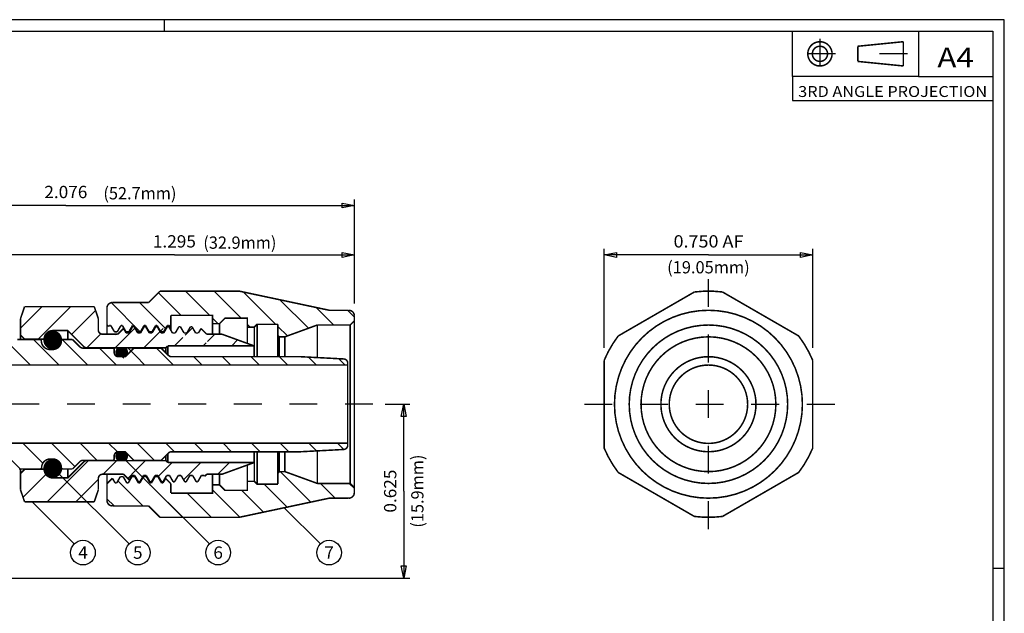
# Model space of a CAD drawing. Units: inches. Extents: x -0.65 to 5.39, y -2.24 to 2.03.
# Drawn here: x 1.85 to 5.39, y -0.1 to 2.03 of the extents above; entities that cross this region are included whole.
import ezdxf
from ezdxf.enums import TextEntityAlignment as Align

# ---------------------------------------------------------------- set-up
doc = ezdxf.new("R2010")
doc.units = ezdxf.units.IN
doc.header["$MEASUREMENT"] = 0
doc.linetypes.add('DCAD_Center', pattern=[36, 21, -6, 3, -6])
doc.layers.add('1', color=7, linetype='Continuous')
doc.layers.add('2', color=7, linetype='Continuous')
doc.styles.add('Simplex', font='simplex.shx')
pattern_1 = [(4e-10, (0, 0), (-6e-16, 8.80584097e-05), [0.0176116819])]
pattern_2 = [(135, (0, 0), (-0.0514567, -0.0514567), [14.55416])]
pattern_3 = [(135, (0, 0), (-0.0514567, -0.0514567), [14.55416])]
pattern_4 = [(405, (0, 0), (-0.0514567, 0.0514567), [14.55416])]

msp = doc.modelspace()

# ---------------------------------------------------------------- hatches: boundary and pattern name
at = {"layer": '1', "linetype": 'Continuous'}
h = msp.add_hatch(dxfattribs=at)
h.set_pattern_fill('DC_ANSI31', scale=0.058217, angle=90, style=0)
h.set_pattern_definition([(135, (0, 0), (-0.0514567, -0.0514567), [14.55416])])
h.paths.add_polyline_path([(2.3104, 1.0155), (2.3514, 1.0565), (2.6358, 1.0565), (2.9604, 0.9875), (3.0304, 0.9875), (3.0311, 0.9875), (3.0319, 0.9875), (3.0327, 0.9874), (3.0335, 0.9873), (3.0343, 0.9871), (3.035, 0.987), (3.0358, 0.9868), (3.0365, 0.9865), (3.0373, 0.9863), (3.038, 0.986), (3.0387, 0.9857), (3.0394, 0.9853), (3.0401, 0.985), (3.0408, 0.9846), (3.0415, 0.9842), (3.0421, 0.9837), (3.0427, 0.9832), (3.0433, 0.9827), (3.0439, 0.9822), (3.0445, 0.9817), (3.045, 0.9811), (3.0456, 0.9805), (3.0461, 0.9799), (3.0465, 0.9793), (3.047, 0.9786), (3.0474, 0.978), (3.0478, 0.9773), (3.0482, 0.9766), (3.0485, 0.9759), (3.0488, 0.9752), (3.0491, 0.9744), (3.0494, 0.9737), (3.0496, 0.973), (3.0498, 0.9722), (3.05, 0.9714), (3.0501, 0.9707), (3.0502, 0.9699), (3.0503, 0.9691), (3.0504, 0.968), (3.0504, 0.9495), (3.0354, 0.9345), (2.9171, 0.9345), (2.8004, 0.892), (2.7804, 0.892), (2.7754, 0.897), (2.7754, 0.937), (2.7004, 0.937), (2.6904, 0.927), (2.6654, 0.927), (2.6654, 0.9595), (2.5854, 0.9595), (2.5654, 0.9395), (2.5404, 0.9395), (2.5404, 0.9695), (2.3904, 0.9695), (2.3904, 0.9355), (2.3844, 0.9296), (2.3825, 0.9328), (2.3773, 0.9328), (2.3813, 0.9398), (2.3643, 0.9102), (2.3539, 0.9102), (2.3408, 0.9328), (2.3357, 0.9328), (2.3215, 0.908), (2.3227, 0.9102), (2.3122, 0.9102), (2.2992, 0.9328), (2.294, 0.9328), (2.2823, 0.9128), (2.281, 0.9102), (2.2706, 0.9102), (2.2575, 0.9328), (2.2523, 0.9328), (2.2343, 0.9017), (2.2393, 0.9102), (2.2289, 0.9102), (2.2158, 0.9328), (2.2107, 0.9328), (2.183, 0.8848), (2.1976, 0.9102), (2.1872, 0.9102), (2.1742, 0.9328), (2.169, 0.9328), (2.1668, 0.9291), (2.1604, 0.9355), (2.1604, 0.9955), (2.1604, 0.9971), (2.1605, 0.9979), (2.1606, 0.9987), (2.1607, 0.9994), (2.1609, 1.0002), (2.1611, 1.001), (2.1613, 1.0017), (2.1616, 1.0024), (2.1619, 1.0032), (2.1622, 1.0039), (2.1625, 1.0046), (2.1629, 1.0053), (2.1633, 1.006), (2.1637, 1.0066), (2.1642, 1.0073), (2.1647, 1.0079), (2.1651, 1.0085), (2.1657, 1.0091), (2.1662, 1.0097), (2.1668, 1.0102), (2.1674, 1.0107), (2.168, 1.0112), (2.1686, 1.0117), (2.1692, 1.0122), (2.1699, 1.0126), (2.1706, 1.013), (2.1713, 1.0133), (2.172, 1.0137), (2.1727, 1.014), (2.1734, 1.0143), (2.1742, 1.0145), (2.1749, 1.0148), (2.1757, 1.015), (2.1765, 1.0151), (2.1772, 1.0153), (2.178, 1.0154), (2.1788, 1.0155), (2.1798, 1.0155)], flags=0)
h = msp.add_hatch(dxfattribs=at)
h.set_pattern_fill('DC_ANSI31', scale=0.058217, angle=360, style=0)
h.set_pattern_definition(pattern_4)
h.paths.add_polyline_path([(2.574, 0.9015), (2.6894, 0.8595), (2.3794, 0.8595), (2.3724, 0.8525), (2.0876, 0.8525), (2.087, 0.8525), (2.0848, 0.8528), (2.0826, 0.8534), (2.0806, 0.8543), (2.0787, 0.8555), (2.077, 0.8569), (2.0194, 0.9145), (1.9654, 0.9145), (1.9631, 0.9144), (1.9608, 0.9142), (1.9586, 0.9138), (1.9564, 0.9132), (1.9543, 0.9125), (1.9522, 0.9116), (1.9502, 0.9106), (1.9483, 0.9094), (1.9464, 0.9081), (1.9447, 0.9066), (1.943, 0.905), (1.9415, 0.9034), (1.9401, 0.9016), (1.9389, 0.8997), (1.9378, 0.8977), (1.9368, 0.8956), (1.936, 0.8935), (1.9354, 0.8914), (1.9349, 0.8892), (1.9345, 0.8869), (1.9344, 0.8847), (1.9344, 0.8835), (1.8644, 0.8835), (1.8494, 0.8985), (1.8494, 0.9575), (1.864, 1.0005), (2.1147, 1.0005), (2.1294, 0.9575), (2.1294, 0.9165), (2.1295, 0.9143), (2.13, 0.9121), (2.1308, 0.91), (2.132, 0.9081), (2.1334, 0.9063), (2.135, 0.9048), (2.1369, 0.9035), (2.1389, 0.9026), (2.141, 0.9019), (2.1432, 0.9016), (2.1444, 0.9015), (2.1994, 0.9015), (2.2199, 0.9221), (2.2292, 0.906), (2.2396, 0.906), (2.2527, 0.9286), (2.2579, 0.9286), (2.2658, 0.9148), (2.2709, 0.906), (2.2813, 0.906), (2.2943, 0.9286), (2.2995, 0.9286), (2.3021, 0.9243), (2.3126, 0.906), (2.323, 0.906), (2.336, 0.9286), (2.3412, 0.9286), (2.5961, 0.8528), (2.3582, 0.906), (2.3646, 0.906), (2.3777, 0.9286), (2.3829, 0.9286), (2.4165, 0.8697), (2.3959, 0.906), (2.4063, 0.906), (2.4193, 0.9286), (2.4245, 0.9286), (2.4209, 0.9348), (2.4376, 0.906), (2.448, 0.906), (2.461, 0.9286), (2.4662, 0.9286), (2.4692, 0.9233), (2.4792, 0.906), (2.4896, 0.906), (2.4989, 0.922), (2.5194, 0.9015)], flags=0)
h = msp.add_hatch(dxfattribs=at)
h.set_pattern_fill('DC_ANSI31', scale=0.058217, angle=90, style=0)
h.set_pattern_definition(pattern_2)
h.paths.add_polyline_path([(1.7554, 0.8995), (1.8204, 0.8995), (1.8374, 0.8825), (1.8646, 0.8835), (1.9181, 0.8835), (1.9225, 0.8814), (1.9239, 0.8797), (1.9244, 0.8775), (1.9244, 0.8753), (1.9247, 0.873), (1.9251, 0.8708), (1.9257, 0.8686), (1.9264, 0.8664), (1.9273, 0.8644), (1.9283, 0.8623), (1.9295, 0.8604), (1.9308, 0.8586), (1.9323, 0.8568), (1.9338, 0.8552), (1.9355, 0.8537), (1.9373, 0.8523), (1.9392, 0.8511), (1.9412, 0.85), (1.9432, 0.849), (1.9453, 0.8482), (1.9475, 0.8475), (1.9497, 0.847), (1.952, 0.8467), (1.9542, 0.8465), (1.9554, 0.8465), (1.9654, 0.8465), (1.9676, 0.8466), (1.9699, 0.8469), (1.9721, 0.8473), (1.9743, 0.8478), (1.9764, 0.8486), (1.9785, 0.8495), (1.9805, 0.8505), (1.9825, 0.8517), (1.9843, 0.853), (1.986, 0.8544), (1.9877, 0.856), (1.9892, 0.8577), (1.9906, 0.8595), (1.9918, 0.8614), (1.9929, 0.8633), (1.9939, 0.8654), (1.9947, 0.8675), (1.9953, 0.8697), (1.9958, 0.8719), (1.9962, 0.8741), (1.9963, 0.8764), (1.9964, 0.8784), (1.9974, 0.8806), (1.9992, 0.882), (2.0014, 0.8825), (2.0364, 0.8825), (2.063, 0.8559), (2.0647, 0.8545), (2.0666, 0.8533), (2.0686, 0.8524), (2.0708, 0.8518), (2.0731, 0.8515), (2.0874, 0.8525), (2.0889, 0.8525), (2.2637, 0.8525), (2.2637, 0.7905), (1.7973, 0.7905), (1.7554, 0.7985)], flags=0)
h.paths.add_polyline_path([(2.1864, 0.8355), (2.1864, 0.8481), (2.1859, 0.8487), (2.1986, 0.7928), (2.2264, 0.8205), (2.2014, 0.8205), (2.2002, 0.8206), (2.198, 0.8209), (2.1959, 0.8216), (2.1939, 0.8225), (2.192, 0.8238), (2.1904, 0.8253), (2.189, 0.8271), (2.1878, 0.829), (2.187, 0.8311), (2.1865, 0.8333)], flags=0)
h.paths.add_polyline_path([(1.981, 0.8511), (1.9703, 0.8498), (1.9725, 0.8502), (1.9747, 0.8508), (1.9769, 0.8516), (1.9789, 0.8525), (1.981, 0.8536), (1.9829, 0.8548), (1.9847, 0.8561), (1.9864, 0.8576), (1.9881, 0.8592)], flags=0)
h = msp.add_hatch(dxfattribs=at)
h.set_pattern_fill('DC_LINES', color=253, scale=7.04467e-05, style=0)
h.set_pattern_definition(pattern_1)
h.paths.add_polyline_path([(1.9344, 0.8835), (1.9342, 0.8807), (1.9343, 0.8779), (1.9347, 0.8752), (1.9353, 0.8724), (1.9361, 0.8698), (1.9372, 0.8672), (1.9385, 0.8647), (1.94, 0.8624), (1.9418, 0.8602), (1.9437, 0.8582), (1.9458, 0.8563), (1.948, 0.8546), (1.9504, 0.8532), (1.9529, 0.852), (1.9555, 0.851), (1.9582, 0.8502), (1.961, 0.8497), (1.9638, 0.8494), (1.9665, 0.8494), (1.9693, 0.8496), (1.9721, 0.8501), (1.9748, 0.8508), (1.9774, 0.8518), (1.9799, 0.853), (1.9823, 0.8544), (1.9846, 0.856), (1.9867, 0.8579), (1.9887, 0.8599), (1.9904, 0.862), (1.992, 0.8644), (1.9933, 0.8668), (1.9944, 0.8694), (1.9953, 0.872), (1.996, 0.8748), (1.9964, 0.8775), (1.9965, 0.8803), (1.9964, 0.8831), (1.996, 0.8859), (1.9954, 0.8886), (1.9946, 0.8913), (1.9935, 0.8938), (1.9922, 0.8963), (1.9907, 0.8987), (1.9889, 0.9009), (1.987, 0.9029), (1.9849, 0.9047), (1.9827, 0.9064), (1.9803, 0.9078), (1.9778, 0.9091), (1.9752, 0.9101), (1.9725, 0.9108), (1.9697, 0.9114), (1.967, 0.9116), (1.9642, 0.9116), (1.9614, 0.9114), (1.9586, 0.9109), (1.9559, 0.9102), (1.9533, 0.9092), (1.9508, 0.908), (1.9484, 0.9066), (1.9461, 0.905), (1.944, 0.9032), (1.942, 0.9012), (1.9403, 0.899), (1.9387, 0.8967), (1.9374, 0.8942), (1.9363, 0.8917), (1.9354, 0.889), (1.9348, 0.8863)], flags=0)
h = msp.add_hatch(dxfattribs=at)
h.set_pattern_fill('DC_LINES', scale=4.09183e-05, style=0)
h.set_pattern_definition([(0, (0, 0), (0, 5.11478423e-05), [0.0102295685])])
h.paths.add_polyline_path([(2.2014, 0.8525), (2.1992, 0.8507), (2.1973, 0.8485), (2.1958, 0.8461), (2.1946, 0.8435), (2.1938, 0.8408), (2.1934, 0.8379), (2.1934, 0.8351), (2.1938, 0.8323), (2.1946, 0.8295), (2.1958, 0.8269), (2.1974, 0.8245), (2.1992, 0.8224), (2.2014, 0.8205), (2.2254, 0.8205), (2.2275, 0.8224), (2.2294, 0.8245), (2.2309, 0.827), (2.2321, 0.8295), (2.2329, 0.8323), (2.2333, 0.8351), (2.2333, 0.838), (2.2329, 0.8408), (2.2321, 0.8435), (2.2309, 0.8461), (2.2294, 0.8485), (2.2275, 0.8507), (2.2254, 0.8525)], flags=0)
h = msp.add_hatch(dxfattribs=at)
h.set_pattern_fill('DC_ANSI31', scale=0.058217, angle=90, style=0)
h.set_pattern_definition(pattern_3)
h.paths.add_polyline_path([(3.0269, 0.7905), (3.0262, 0.7996), (3.0257, 0.8018), (3.0249, 0.8039), (3.0238, 0.8058), (3.0224, 0.8076), (3.0207, 0.8091), (3.0189, 0.8104), (3.0168, 0.8113), (3.0147, 0.812), (3.0125, 0.8123), (3.0121, 0.8124), (2.8564, 0.8205), (2.3921, 0.8205), (2.3898, 0.8208), (2.3876, 0.8214), (2.3856, 0.8223), (2.3837, 0.8235), (2.382, 0.8249), (2.3544, 0.8525), (2.2637, 0.8525), (2.2637, 0.7905)], flags=0)
h = msp.add_hatch(dxfattribs=at)
h.set_pattern_fill('DC_ANSI31', scale=0.029108, angle=90, style=0)
h.set_pattern_definition([(135, (0, 0), (-0.02572837, -0.02572837), [7.27708])])
h.paths.add_polyline_path([(2.1915, 0.8242), (2.1986, 0.7928), (2.2264, 0.8205), (2.2142, 0.8205), (2.2014, 0.8205), (2.2002, 0.8206), (2.198, 0.8209), (2.1959, 0.8216), (2.1939, 0.8225)], flags=0)
h = msp.add_hatch(dxfattribs=at)
h.set_pattern_fill('DC_ANSI31', scale=0.058217, angle=90, style=0)
h.set_pattern_definition(pattern_2)
h.paths.add_polyline_path([(1.7554, 0.3995), (1.8204, 0.3995), (1.8333, 0.4125), (1.8351, 0.4139), (1.8371, 0.415), (1.8391, 0.4159), (1.8413, 0.4164), (1.8436, 0.4165), (1.9204, 0.4165), (1.9225, 0.417), (1.9243, 0.4184), (1.9252, 0.4204), (1.9254, 0.4215), (1.9254, 0.4227), (1.9255, 0.4249), (1.9259, 0.4272), (1.9264, 0.4294), (1.927, 0.4315), (1.9278, 0.4336), (1.9288, 0.4357), (1.9299, 0.4377), (1.9311, 0.4396), (1.9325, 0.4414), (1.934, 0.443), (1.9357, 0.4446), (1.9374, 0.4461), (1.9393, 0.4474), (1.9412, 0.4486), (1.9432, 0.4496), (1.9453, 0.4505), (1.9474, 0.4512), (1.9496, 0.4518), (1.9518, 0.4522), (1.9541, 0.4524), (1.9564, 0.4525), (1.9662, 0.4525), (1.9687, 0.4523), (1.971, 0.452), (1.9732, 0.4515), (1.9754, 0.4509), (1.9775, 0.4501), (1.9795, 0.4491), (1.9815, 0.448), (1.9834, 0.4467), (1.9852, 0.4453), (1.9869, 0.4438), (1.9884, 0.4422), (1.9899, 0.4405), (1.9912, 0.4386), (1.9924, 0.4367), (1.9934, 0.4347), (1.9943, 0.4326), (1.995, 0.4305), (1.9956, 0.4283), (1.996, 0.426), (1.9963, 0.4238), (1.9964, 0.4215), (1.9969, 0.4194), (1.9982, 0.4176), (2.0002, 0.4166), (2.0014, 0.4165), (2.0364, 0.4165), (2.0633, 0.4435), (2.0651, 0.4449), (2.0671, 0.446), (2.0691, 0.4469), (2.0713, 0.4474), (2.0736, 0.4475), (2.1814, 0.4475), (2.1835, 0.448), (2.1853, 0.4494), (2.1864, 0.4517), (2.1864, 0.4635), (2.1864, 0.4646), (2.1867, 0.4669), (2.1874, 0.469), (2.1884, 0.471), (2.1896, 0.4729), (2.1912, 0.4745), (2.1929, 0.4759), (2.1948, 0.477), (2.1969, 0.4779), (2.1981, 0.4781), (2.2034, 0.4785), (2.2049, 0.4785), (2.2247, 0.4785), (2.2263, 0.4785), (2.2276, 0.4773), (2.2637, 0.4412), (2.2637, 0.5095), (1.8026, 0.5095), (1.7554, 0.5005)], flags=0)
h = msp.add_hatch(dxfattribs=at)
h.set_pattern_fill('DC_ANSI31', scale=0.058217, angle=90, style=0)
h.set_pattern_definition(pattern_2)
h.paths.add_polyline_path([(2.3554, 0.4475), (2.382, 0.4741), (2.3824, 0.4745), (2.3841, 0.4759), (2.3861, 0.477), (2.3881, 0.4779), (2.3903, 0.4784), (2.3926, 0.4785), (2.8564, 0.4785), (3.0121, 0.4867), (3.0144, 0.487), (3.0165, 0.4876), (3.0186, 0.4885), (3.0204, 0.4897), (3.0221, 0.4912), (3.0236, 0.4929), (3.0247, 0.4949), (3.0256, 0.4969), (3.0261, 0.4991), (3.0264, 0.5014), (3.0264, 0.5095), (2.2637, 0.5095), (2.2637, 0.4475)], flags=0)
h = msp.add_hatch(dxfattribs=at)
h.set_pattern_fill('DC_LINES', scale=4.13141e-05, style=0)
h.set_pattern_definition([(0, (0, 0), (0, 5.16426831e-05), [0.0103285366])])
h.paths.add_polyline_path([(2.2014, 0.4785), (2.1986, 0.4783), (2.2023, 0.4793), (2.1992, 0.4767), (2.1973, 0.4745), (2.1958, 0.4721), (2.1946, 0.4695), (2.1938, 0.4668), (2.1934, 0.4639), (2.1934, 0.4611), (2.1938, 0.4583), (2.1946, 0.4555), (2.1958, 0.4529), (2.1974, 0.4505), (2.1992, 0.4484), (2.2014, 0.4465), (2.2254, 0.4465), (2.2275, 0.4484), (2.2294, 0.4506), (2.2309, 0.453), (2.2321, 0.4555), (2.2329, 0.4583), (2.2333, 0.4611), (2.2333, 0.464), (2.2329, 0.4668), (2.2321, 0.4695), (2.2309, 0.4721), (2.2294, 0.4745), (2.2275, 0.4767), (2.2257, 0.4785), (2.2247, 0.4785)], flags=0)
h = msp.add_hatch(dxfattribs=at)
h.set_pattern_fill('DC_LINES', color=253, scale=7.04467e-05, style=0)
h.set_pattern_definition(pattern_1)
h.paths.add_polyline_path([(1.9344, 0.4155), (1.9348, 0.4128), (1.9354, 0.41), (1.9363, 0.4074), (1.9374, 0.4048), (1.9387, 0.4024), (1.9403, 0.4), (1.942, 0.3979), (1.944, 0.3959), (1.9461, 0.394), (1.9484, 0.3924), (1.9508, 0.391), (1.9533, 0.3898), (1.9559, 0.3888), (1.9586, 0.3881), (1.9614, 0.3876), (1.9642, 0.3874), (1.967, 0.3874), (1.9697, 0.3877), (1.9725, 0.3882), (1.9752, 0.389), (1.9778, 0.39), (1.9803, 0.3912), (1.9827, 0.3926), (1.9849, 0.3943), (1.987, 0.3962), (1.9889, 0.3982), (1.9907, 0.4004), (1.9922, 0.4027), (1.9935, 0.4052), (1.9946, 0.4078), (1.9954, 0.4104), (1.996, 0.4132), (1.9964, 0.4159), (1.9965, 0.4187), (1.9964, 0.4215), (1.996, 0.4243), (1.9953, 0.427), (1.9944, 0.4297), (1.9933, 0.4322), (1.992, 0.4347), (1.9904, 0.437), (1.9887, 0.4392), (1.9867, 0.4412), (1.9846, 0.443), (1.9823, 0.4446), (1.9799, 0.446), (1.9774, 0.4472), (1.9748, 0.4482), (1.9721, 0.4489), (1.9693, 0.4494), (1.9665, 0.4496), (1.9638, 0.4496), (1.961, 0.4494), (1.9582, 0.4488), (1.9555, 0.4481), (1.9529, 0.4471), (1.9504, 0.4458), (1.948, 0.4444), (1.9458, 0.4427), (1.9437, 0.4409), (1.9418, 0.4389), (1.94, 0.4367), (1.9385, 0.4343), (1.9372, 0.4318), (1.9361, 0.4293), (1.9353, 0.4266), (1.9347, 0.4239), (1.9343, 0.4211), (1.9342, 0.4183)], flags=0)
h = msp.add_hatch(dxfattribs=at)
h.set_pattern_fill('DC_ANSI31', scale=0.058217, angle=360, style=0)
h.set_pattern_definition(pattern_4)
h.paths.add_polyline_path([(2.1835, 0.448), (2.2874, 0.4465), (2.0904, 0.4475), (2.0831, 0.4459), (2.0811, 0.445), (2.0791, 0.4439), (2.0774, 0.4425), (2.077, 0.4421), (2.0194, 0.3845), (2.0024, 0.3845), (2.0884, 0.2985), (2.1147, 0.2985), (2.1294, 0.3415), (2.1294, 0.3825), (2.1294, 0.3836), (2.1297, 0.3859), (2.1304, 0.388), (2.1314, 0.39), (2.1326, 0.3919), (2.1342, 0.3935), (2.1359, 0.3949), (2.1378, 0.396), (2.1399, 0.3969), (2.1421, 0.3974), (2.1444, 0.3975), (2.1431, 0.3975), (2.2143, 0.3975), (2.2131, 0.3999), (2.2144, 0.3975), (2.2202, 0.3975), (2.2408, 0.3769), (2.2489, 0.3911), (2.2501, 0.3931), (2.2605, 0.3931), (2.2735, 0.3705), (2.2787, 0.3705), (2.2876, 0.3858), (2.2885, 0.3874), (2.2294, 0.4465), (2.2874, 0.4465)], flags=0)
h = msp.add_hatch(dxfattribs=at)
h.set_pattern_fill('DC_ANSI31', scale=0.058217, style=0)
h.set_pattern_definition([(45, (0, 0), (-0.0514567, 0.0514567), [14.55416])])
h.paths.add_polyline_path([(2.574, 0.3975), (2.6894, 0.4395), (2.3794, 0.4395), (2.3724, 0.4465), (2.6865, 0.4465), (2.2645, 0.4475), (2.6865, 0.4465), (2.2294, 0.4465), (2.2885, 0.3874), (2.2917, 0.3931), (2.3021, 0.3931), (2.3152, 0.3705), (2.3204, 0.3705), (2.3124, 0.3566), (2.3334, 0.3931), (2.3438, 0.3931), (2.3568, 0.3705), (2.362, 0.3705), (2.3686, 0.3819), (2.3751, 0.3931), (2.3855, 0.3931), (2.3985, 0.3705), (2.4037, 0.3705), (2.4078, 0.378), (2.4167, 0.3931), (2.4271, 0.3931), (2.4402, 0.3705), (2.4454, 0.3705), (2.4433, 0.3671), (2.4584, 0.3931), (2.4688, 0.3931), (2.4818, 0.3705), (2.487, 0.3705), (2.488, 0.3715), (2.5001, 0.3931), (2.5105, 0.3931), (2.5121, 0.3903), (2.5194, 0.3975)], flags=0)
h = msp.add_hatch(dxfattribs=at)
h.set_pattern_fill('DC_ANSI31', scale=0.058217, style=0)
h.set_pattern_definition([(45, (0, 0), (-0.0514567, 0.0514567), [14.55416])])
h.paths.add_polyline_path([(2.0867, 0.4155), (1.9344, 0.4155), (1.9344, 0.4133), (1.9347, 0.411), (1.9351, 0.4088), (1.9357, 0.4066), (1.9364, 0.4044), (1.9373, 0.4024), (1.9383, 0.4003), (1.9395, 0.3984), (1.9408, 0.3966), (1.9423, 0.3948), (1.9438, 0.3932), (1.9455, 0.3917), (1.9473, 0.3903), (1.9492, 0.3891), (1.9512, 0.388), (1.9532, 0.387), (1.9553, 0.3862), (1.9575, 0.3855), (1.9597, 0.385), (1.962, 0.3847), (1.9642, 0.3845), (1.9654, 0.3845), (2.0024, 0.3845), (2.0884, 0.2985), (1.864, 0.2985), (1.8494, 0.3415), (1.8494, 0.4005), (1.8654, 0.4165)], flags=0)
h = msp.add_hatch(dxfattribs=at)
h.set_pattern_fill('DC_ANSI31', scale=0.058217, angle=90, style=0)
h.set_pattern_definition(pattern_3)
h.paths.add_polyline_path([(2.3104, 0.2835), (2.3514, 0.2425), (2.4334, 0.2425), (2.29, 0.3859), (2.2787, 0.3662), (2.2735, 0.3662), (2.2621, 0.3858), (2.2605, 0.3888), (2.2501, 0.3888), (2.237, 0.3662), (2.2318, 0.3662), (2.2131, 0.3999), (2.2188, 0.3888), (2.2084, 0.3888), (2.1954, 0.3662), (2.1898, 0.3662), (2.18, 0.3832), (2.1604, 0.3635), (2.1604, 0.3035), (2.1604, 0.3027), (2.1604, 0.302), (2.1605, 0.3012), (2.1606, 0.3004), (2.1607, 0.2996), (2.1609, 0.2989), (2.1611, 0.2981), (2.1613, 0.2973), (2.1616, 0.2966), (2.1619, 0.2959), (2.1622, 0.2951), (2.1625, 0.2944), (2.1629, 0.2937), (2.1633, 0.2931), (2.1637, 0.2924), (2.1642, 0.2918), (2.1647, 0.2911), (2.1651, 0.2905), (2.1657, 0.2899), (2.1662, 0.2894), (2.1668, 0.2888), (2.1674, 0.2883), (2.168, 0.2878), (2.1686, 0.2873), (2.1692, 0.2869), (2.1699, 0.2865), (2.1706, 0.2861), (2.1713, 0.2857), (2.172, 0.2854), (2.1727, 0.285), (2.1734, 0.2848), (2.1742, 0.2845), (2.1749, 0.2843), (2.1757, 0.2841), (2.1765, 0.2839), (2.1772, 0.2838), (2.178, 0.2837), (2.1788, 0.2836), (2.1796, 0.2835), (2.1804, 0.2835)], flags=0)
h = msp.add_hatch(dxfattribs=at)
h.set_pattern_fill('DC_ANSI31', scale=0.058217, angle=90, style=0)
h.set_pattern_definition(pattern_3)
h.paths.add_polyline_path([(3.0304, 0.3115), (2.9604, 0.3115), (2.6357, 0.2425), (2.4334, 0.2425), (2.2871, 0.3888), (2.3021, 0.3888), (2.2954, 0.3998), (2.3152, 0.3662), (2.3204, 0.3662), (2.3334, 0.3888), (2.3438, 0.3888), (2.3499, 0.3789), (2.3568, 0.3662), (2.362, 0.3662), (2.3714, 0.3825), (2.3904, 0.3635), (2.3904, 0.3295), (2.5404, 0.3295), (2.5404, 0.3595), (2.5654, 0.3595), (2.5854, 0.3395), (2.6654, 0.3395), (2.6654, 0.372), (2.6904, 0.372), (2.7004, 0.362), (2.7754, 0.362), (2.7754, 0.402), (2.7804, 0.407), (2.8004, 0.407), (2.9171, 0.3645), (3.0354, 0.3645), (3.0504, 0.3495), (3.0504, 0.331), (3.0503, 0.33), (3.0502, 0.3292), (3.0501, 0.3284), (3.05, 0.3276), (3.0498, 0.3269), (3.0496, 0.3261), (3.0494, 0.3253), (3.0491, 0.3246), (3.0488, 0.3239), (3.0485, 0.3231), (3.0482, 0.3224), (3.0478, 0.3217), (3.0474, 0.3211), (3.047, 0.3204), (3.0465, 0.3198), (3.0461, 0.3191), (3.0456, 0.3185), (3.045, 0.3179), (3.0445, 0.3174), (3.0439, 0.3168), (3.0433, 0.3163), (3.0427, 0.3158), (3.0421, 0.3153), (3.0415, 0.3149), (3.0408, 0.3145), (3.0401, 0.3141), (3.0394, 0.3137), (3.0387, 0.3134), (3.038, 0.313), (3.0373, 0.3128), (3.0365, 0.3125), (3.0358, 0.3123), (3.035, 0.3121), (3.0343, 0.3119), (3.0335, 0.3118), (3.0327, 0.3117), (3.0319, 0.3116), (3.0311, 0.3115)], flags=0)

# ---------------------------------------------------------------- linework, layer by layer
at = {"layer": '1', "color": 7, "linetype": 'Continuous', "ltscale": 0.001164, "flags": 128}
for points in [[(5.3884, 2.0331), (-0.6533, 2.0331)], [(2.3676, 1.9914), (2.3676, 2.0331)], [(5.3884, -2.2388), (5.3884, 2.0331)], [(-0.6116, 1.9914), (5.3467, 1.9914)], [(5.3467, 1.9914), (5.3467, -2.1971)], [(5.3467, 0.0599), (5.3884, 0.0599)]]:
    msp.add_lwpolyline(points, dxfattribs=at)
at = {"layer": '1', "color": 7, "linetype": 'Continuous', "ltscale": 0.003477, "flags": 128}
for points in [[(4.627, 1.8292), (4.627, 1.9914)], [(5.0797, 1.8292), (4.627, 1.8292)], [(4.627, 1.8292), (4.627, 1.7419)], [(4.627, 1.7419), (5.3467, 1.7419)], [(2.2275, 0.4484), (2.529, 0.1469)], [(1.9888, 0.398), (2.24, 0.1469)], [(1.891, 0.2985), (2.0427, 0.1469)], [(2.798, 0.277), (2.9282, 0.1469)], [(1.5519, 0.0242), (2.7507, 0.0242)]]:
    msp.add_lwpolyline(points, dxfattribs=at)
at = {"layer": '1', "color": 7, "linetype": 'Continuous', "ltscale": 0.005822, "flags": 128}
msp.add_lwpolyline([(5.0797, 1.9914), (5.0797, 1.8292), (5.3467, 1.8292)], dxfattribs=at)
at = {"layer": '1', "color": 7, "linetype": 'Continuous', "ltscale": 0.003477, "const_width": 0.00552}
for points in [[(4.7252, 1.9539, 1), (4.7252, 1.8666, 1), (4.7252, 1.9539)], [(4.7252, 1.9376, 1), (4.7252, 1.883, 1), (4.7252, 1.9376)]]:
    msp.add_lwpolyline(points, format="xyb", dxfattribs=at)
at = {"layer": '1', "color": 94, "linetype": 'DCAD_Center', "ltscale": 0.002424, "flags": 128}
for points in [[(4.7252, 1.9648), (4.7252, 1.8557)], [(4.7808, 1.9103), (4.661, 1.9103)], [(5.0396, 1.9103), (4.8455, 1.9103)]]:
    msp.add_lwpolyline(points, dxfattribs=at)
at = {"layer": '1', "color": 7, "linetype": 'Continuous', "ltscale": 0.003477, "const_width": 0.00552, "flags": 128}
for points in [[(4.8616, 1.9376), (5.0252, 1.9539)], [(5.0252, 1.9539), (5.0252, 1.8666)], [(4.8616, 1.9376), (4.8616, 1.883)], [(4.8616, 1.883), (5.0252, 1.8666)]]:
    msp.add_lwpolyline(points, dxfattribs=at)
at = {"layer": '1', "color": 7, "linetype": 'Continuous', "ltscale": 7.27708e-05, "flags": 128}
for points in [[(3.0504, 1.0561), (3.0504, 1.3866)], [(2.0125, 1.3645), (0.9747, 1.3645)], [(2.0125, 1.3645), (3.0504, 1.3645)], [(3.0504, 1.0118), (3.0504, 1.209)], [(3.9491, 0.852), (3.9491, 1.209)], [(4.6991, 0.852), (4.6991, 1.209)], [(2.4029, 1.1869), (1.7554, 1.1869)], [(2.4029, 1.1869), (3.0504, 1.1869)], [(4.3241, 1.1869), (3.9491, 1.1869)], [(4.3241, 1.1869), (4.6991, 1.1869)], [(3.1614, 0.6495), (3.2501, 0.6495)], [(3.228, 0.3369), (3.228, 0.6495)], [(3.228, 0.3369), (3.228, 0.0242)], [(1.5962, 0.0242), (3.2501, 0.0242)]]:
    msp.add_lwpolyline(points, dxfattribs=at)
for points in [[(3.0061, 1.3733), (3.0504, 1.3645), (3.0061, 1.3556), (3.0061, 1.3733)], [(3.0061, 1.1957), (3.0504, 1.1869), (3.0061, 1.178), (3.0061, 1.1957)], [(3.9934, 1.178), (3.9491, 1.1869), (3.9934, 1.1957), (3.9934, 1.178)], [(4.6548, 1.1957), (4.6991, 1.1869), (4.6548, 1.178), (4.6548, 1.1957)], [(3.2191, 0.6052), (3.228, 0.6495), (3.2368, 0.6052), (3.2191, 0.6052)], [(3.2368, 0.0685), (3.228, 0.0242), (3.2191, 0.0685), (3.2368, 0.0685)]]:
    msp.add_lwpolyline(points, close=True, dxfattribs=at)
at = {"layer": '1', "color": 94, "linetype": 'DCAD_Center', "ltscale": 0.002564, "flags": 128}
for points in [[(4.3241, 0.2001), (4.3241, 1.099)], [(3.1171, 0.6495), (1.7554, 0.6495)], [(3.8783, 0.6495), (4.7784, 0.6495)]]:
    msp.add_lwpolyline(points, dxfattribs=at)
at = {"layer": '1', "color": 7, "linetype": 'Continuous', "ltscale": 0.118681, "const_width": 0.00554, "flags": 128}
for points in [[(4.2736, 1.0534), (3.9996, 0.8952)], [(4.6486, 0.8952), (4.3746, 1.0534)], [(1.864, 1.0005), (2.1147, 1.0005)], [(2.1668, 0.9291), (2.169, 0.9328)], [(2.1742, 0.9328), (2.169, 0.9328)], [(2.1872, 0.9102), (2.1742, 0.9328)], [(2.1976, 0.9102), (2.2028, 0.9193)], [(2.2028, 0.9193), (2.2107, 0.9328)], [(2.2107, 0.9328), (2.2158, 0.9328)], [(2.2289, 0.9102), (2.2158, 0.9328)], [(2.2292, 0.906), (2.2199, 0.9221)], [(2.2393, 0.9102), (2.2445, 0.9193)], [(2.2396, 0.906), (2.2527, 0.9286)], [(2.2445, 0.9193), (2.2523, 0.9328)], [(2.2523, 0.9328), (2.2575, 0.9328)], [(2.2579, 0.9286), (2.2527, 0.9286)], [(2.2706, 0.9102), (2.2575, 0.9328)], [(2.2657, 0.915), (2.2579, 0.9286)], [(2.2809, 0.9102), (2.2862, 0.9193)], [(2.2813, 0.906), (2.2943, 0.9286)], [(2.2862, 0.9193), (2.294, 0.9328)], [(2.294, 0.9328), (2.2992, 0.9328)], [(2.2995, 0.9286), (2.2943, 0.9286)], [(2.3122, 0.9102), (2.2992, 0.9328)], [(2.3073, 0.915), (2.2995, 0.9286)], [(2.3226, 0.9102), (2.3278, 0.9193)], [(2.323, 0.906), (2.336, 0.9286)], [(2.3278, 0.9193), (2.3357, 0.9328)], [(2.3357, 0.9328), (2.3408, 0.9328)], [(2.3412, 0.9286), (2.336, 0.9286)], [(2.3539, 0.9102), (2.3408, 0.9328)], [(2.349, 0.915), (2.3412, 0.9286)], [(2.3643, 0.9102), (2.3695, 0.9193)], [(2.3646, 0.906), (2.3777, 0.9286)], [(2.3695, 0.9193), (2.3773, 0.9328)], [(2.3773, 0.9328), (2.3825, 0.9328)], [(2.3829, 0.9286), (2.3777, 0.9286)], [(2.3844, 0.9296), (2.3825, 0.9328)], [(2.3907, 0.915), (2.3829, 0.9286)], [(2.3904, 0.9355), (2.3844, 0.9296)], [(2.4063, 0.906), (2.4193, 0.9286)], [(2.4245, 0.9286), (2.4193, 0.9286)], [(2.4323, 0.915), (2.4245, 0.9286)], [(2.448, 0.906), (2.461, 0.9286)], [(2.4662, 0.9286), (2.461, 0.9286)], [(2.474, 0.915), (2.4662, 0.9286)], [(2.4896, 0.906), (2.4989, 0.922)], [(2.5194, 0.9015), (2.4989, 0.922)], [(2.7004, 0.937), (2.7004, 0.8205)], [(1.8644, 0.8835), (1.8644, 0.8825)], [(2.0194, 0.9145), (2.0194, 0.8825)], [(2.1872, 0.9102), (2.1976, 0.9102)], [(2.2289, 0.9102), (2.2393, 0.9102)], [(2.2396, 0.906), (2.2292, 0.906)], [(2.2709, 0.906), (2.2657, 0.915)], [(2.2706, 0.9102), (2.2809, 0.9102)], [(2.2813, 0.906), (2.2709, 0.906)], [(2.3126, 0.906), (2.3073, 0.915)], [(2.3122, 0.9102), (2.3226, 0.9102)], [(2.323, 0.906), (2.3126, 0.906)], [(2.3542, 0.906), (2.349, 0.915)], [(2.3539, 0.9102), (2.3643, 0.9102)], [(2.3646, 0.906), (2.3542, 0.906)], [(2.3959, 0.906), (2.3907, 0.915)], [(2.4063, 0.906), (2.3959, 0.906)], [(2.4376, 0.906), (2.4323, 0.915)], [(2.448, 0.906), (2.4376, 0.906)], [(2.4792, 0.906), (2.474, 0.915)], [(2.4896, 0.906), (2.4792, 0.906)], [(2.7804, 0.892), (2.7804, 0.8205)], [(2.3724, 0.8525), (2.3724, 0.8345)], [(2.3794, 0.8595), (2.3794, 0.8275)], [(3.9491, 0.8077), (3.9491, 0.4913)], [(4.6991, 0.4913), (4.6991, 0.8077)], [(2.3724, 0.4465), (2.3724, 0.4645)], [(2.3794, 0.4395), (2.3794, 0.4715)], [(2.6904, 0.372), (2.6904, 0.4785)], [(2.7004, 0.362), (2.7004, 0.4785)], [(2.7754, 0.402), (2.7754, 0.4785)], [(2.7804, 0.407), (2.7804, 0.4785)], [(2.8004, 0.407), (2.8004, 0.4785)], [(2.9171, 0.3645), (2.9171, 0.4817)], [(2.6654, 0.372), (2.6654, 0.4308)], [(1.8644, 0.4155), (1.8644, 0.4165)], [(2.0194, 0.3845), (2.0194, 0.4165)], [(2.2084, 0.3888), (2.1954, 0.3662)], [(2.2084, 0.3888), (2.2188, 0.3888)], [(2.2188, 0.3888), (2.224, 0.3798)], [(2.2501, 0.3888), (2.237, 0.3662)], [(2.2501, 0.3931), (2.2448, 0.384)], [(2.2605, 0.3931), (2.2501, 0.3931)], [(2.2501, 0.3888), (2.2605, 0.3888)], [(2.2605, 0.3931), (2.2735, 0.3705)], [(2.2605, 0.3888), (2.2657, 0.3798)], [(2.2917, 0.3888), (2.2787, 0.3662)], [(2.2917, 0.3931), (2.2865, 0.384)], [(2.3021, 0.3931), (2.2917, 0.3931)], [(2.2917, 0.3888), (2.3021, 0.3888)], [(2.3021, 0.3931), (2.3152, 0.3705)], [(2.3021, 0.3888), (2.3073, 0.3798)], [(2.3334, 0.3888), (2.3204, 0.3662)], [(2.3334, 0.3931), (2.3282, 0.384)], [(2.3438, 0.3931), (2.3334, 0.3931)], [(2.3334, 0.3888), (2.3438, 0.3888)], [(2.3438, 0.3931), (2.3568, 0.3705)], [(2.3438, 0.3888), (2.349, 0.3798)], [(2.3751, 0.3931), (2.3698, 0.384)], [(2.3855, 0.3931), (2.3751, 0.3931)], [(2.3855, 0.3931), (2.3985, 0.3705)], [(2.4167, 0.3931), (2.4115, 0.384)], [(2.4271, 0.3931), (2.4167, 0.3931)], [(2.4271, 0.3931), (2.4402, 0.3705)], [(2.4584, 0.3931), (2.4532, 0.384)], [(2.4688, 0.3931), (2.4584, 0.3931)], [(2.4688, 0.3931), (2.4818, 0.3705)], [(2.5001, 0.3931), (2.4948, 0.384)], [(2.5105, 0.3931), (2.5001, 0.3931)], [(2.5105, 0.3931), (2.5121, 0.3903)], [(2.5194, 0.3975), (2.5121, 0.3903)], [(2.5404, 0.3595), (2.5404, 0.3975)], [(2.5654, 0.3595), (2.5654, 0.3975)], [(3.9996, 0.4039), (4.2736, 0.2457)], [(4.3746, 0.2457), (4.6486, 0.4039)], [(2.18, 0.3832), (2.1898, 0.3662)], [(2.195, 0.3662), (2.1898, 0.3662)], [(2.224, 0.3798), (2.2318, 0.3662)], [(2.2318, 0.3662), (2.237, 0.3662)], [(2.2448, 0.384), (2.2408, 0.3769)], [(2.2657, 0.3798), (2.2735, 0.3662)], [(2.2787, 0.3705), (2.2735, 0.3705)], [(2.2735, 0.3662), (2.2787, 0.3662)], [(2.2865, 0.384), (2.2787, 0.3705)], [(2.3073, 0.3798), (2.3152, 0.3662)], [(2.3204, 0.3705), (2.3152, 0.3705)], [(2.3152, 0.3662), (2.3204, 0.3662)], [(2.3282, 0.384), (2.3204, 0.3705)], [(2.349, 0.3798), (2.3568, 0.3662)], [(2.362, 0.3705), (2.3568, 0.3705)], [(2.3568, 0.3662), (2.362, 0.3662)], [(2.3698, 0.384), (2.362, 0.3705)], [(2.3714, 0.3825), (2.362, 0.3662)], [(2.3714, 0.3825), (2.3904, 0.3635)], [(2.4037, 0.3705), (2.3985, 0.3705)], [(2.4115, 0.384), (2.4037, 0.3705)], [(2.4454, 0.3705), (2.4402, 0.3705)], [(2.4532, 0.384), (2.4454, 0.3705)], [(2.487, 0.3705), (2.4818, 0.3705)], [(2.4948, 0.384), (2.487, 0.3705)], [(1.864, 0.2985), (2.1147, 0.2985)]]:
    msp.add_lwpolyline(points, dxfattribs=at)
at = {"layer": '1', "color": 7, "linetype": 'Continuous', "ltscale": 0.118681, "const_width": 0.00554}
for points in [[(4.3746, 1.0534, 0.062284), (4.2736, 1.0534)], [(4.3241, 0.9875, 1), (4.3241, 0.3115, 1), (4.3241, 0.9875)], [(4.3241, 0.9345, 1), (4.3241, 0.3645, 1), (4.3241, 0.9345)], [(1.9344, 0.8835, 1), (1.9964, 0.8775, 1), (1.9344, 0.8835)], [(3.9996, 0.8952, 0.062284), (3.9491, 0.8077)], [(4.3241, 0.892, 1), (4.3241, 0.407, 1), (4.3241, 0.892)], [(4.6991, 0.8077, 0.062284), (4.6486, 0.8952)], [(2.2014, 0.8525, 0.499989), (2.2014, 0.8205)], [(2.2254, 0.8205, 0.500019), (2.2254, 0.8525)], [(4.3241, 0.8205, 1), (4.3241, 0.4785, 1), (4.3241, 0.8205)], [(4.3241, 0.7905, 1), (4.3241, 0.5085, 1), (4.3241, 0.7905)], [(2.2014, 0.4465, -0.499989), (2.2014, 0.4785)], [(2.2254, 0.4785, -0.500019), (2.2254, 0.4465)], [(3.9491, 0.4913, 0.062284), (3.9996, 0.4039)], [(4.6486, 0.4039, 0.062284), (4.6991, 0.4913)], [(1.9344, 0.4155, -1), (1.9964, 0.4215, -1), (1.9344, 0.4155)], [(4.2736, 0.2457, 0.062284), (4.3746, 0.2457)]]:
    msp.add_lwpolyline(points, format="xyb", dxfattribs=at)
at = {"layer": '1', "color": 7, "linetype": 'Continuous', "ltscale": 0.003477}
for centre in [(2.074, 0.1155), (2.2713, 0.1155), (2.5603, 0.1155), (2.9595, 0.1155)]:
    msp.add_circle(centre, 0.0443, dxfattribs=at)
at = {"layer": '1', "color": 7, "linetype": 'Continuous', "ltscale": 0.001164}
msp.add_arc((5.3467, 1.9914), 0.00000198, 360, 90, dxfattribs=at)
at = {"layer": '2', "color": 7, "linetype": 'Continuous', "ltscale": 0.118681, "const_width": 0.00554, "flags": 128}
for points in [[(2.3104, 1.0155), (2.3514, 1.0565)], [(2.3514, 1.0565), (2.6358, 1.0565), (2.9604, 0.9875)], [(1.8494, 0.9575), (1.864, 1.0005)], [(2.1294, 0.9575), (2.1147, 1.0005)], [(2.1804, 1.0155), (2.1769, 1.0152), (2.1735, 1.0143), (2.1704, 1.0128), (2.1675, 1.0108), (2.165, 1.0084), (2.163, 1.0055), (2.1616, 1.0024), (2.1607, 0.999), (2.1604, 0.9955)], [(2.1604, 0.9955), (2.1604, 0.9015)], [(2.3104, 1.0155), (2.1804, 1.0155)], [(1.8494, 0.9575), (1.8494, 0.8825)], [(2.1294, 0.9575), (2.1294, 0.9165)], [(2.6654, 0.927), (2.6654, 0.9595), (2.5854, 0.9595), (2.5654, 0.9395), (2.5404, 0.9395), (2.5404, 0.9695), (2.3904, 0.9695)], [(2.3904, 0.9156), (2.3904, 0.9695)], [(2.4673, 0.9695), (2.4933, 0.9695)], [(3.0304, 0.9875), (2.9604, 0.9875)], [(3.0504, 0.9675), (3.0501, 0.971), (3.0492, 0.9744), (3.0477, 0.9775), (3.0457, 0.9804), (3.0432, 0.9828), (3.0404, 0.9848), (3.0372, 0.9863), (3.0338, 0.9872), (3.0304, 0.9875)], [(3.0504, 0.6495), (3.0504, 0.9675)], [(2.1604, 0.9355), (2.1668, 0.9291)], [(2.1994, 0.9015), (2.2199, 0.9221)], [(2.5404, 0.9395), (2.5404, 0.9015)], [(2.5654, 0.9395), (2.5654, 0.9015)], [(2.6654, 0.9465), (2.6654, 0.8703)], [(2.7754, 0.937), (2.7004, 0.937), (2.6904, 0.927), (2.6654, 0.927)], [(2.6654, 0.927), (2.6654, 0.8683)], [(2.6904, 0.927), (2.6904, 0.8205)], [(2.7754, 0.937), (2.7754, 0.897), (2.7804, 0.892), (2.8004, 0.892)], [(2.7754, 0.924), (2.7754, 0.8436)], [(2.8004, 0.892), (2.9171, 0.9345)], [(3.0504, 0.9495), (3.0354, 0.9345), (2.9171, 0.9345)], [(2.9171, 0.9345), (2.9171, 0.8173)], [(3.0354, 0.9345), (3.0354, 0.3645)], [(1.8644, 0.8835), (1.8494, 0.8985)], [(1.8644, 0.8835), (1.9344, 0.8835)], [(1.9654, 0.9145), (2.0194, 0.9145), (2.077, 0.8569)], [(2.1444, 0.9015), (2.1994, 0.9015)], [(2.5194, 0.9015), (2.574, 0.9015)], [(2.574, 0.9015), (2.6894, 0.8595)], [(2.7754, 0.897), (2.7754, 0.8205)], [(2.8004, 0.892), (2.8004, 0.8205)], [(1.9204, 0.8825), (1.8374, 0.8825)], [(1.9964, 0.8775), (1.9964, 0.8775)], [(2.0014, 0.8825), (2.0364, 0.8825)], [(2.0364, 0.8825), (2.063, 0.8559)], [(2.0736, 0.8515), (2.1814, 0.8515)], [(2.3724, 0.8525), (2.0876, 0.8525)], [(2.2574, 0.8515), (2.2264, 0.8205)], [(2.2574, 0.8515), (2.3554, 0.8515)], [(2.3554, 0.8515), (2.382, 0.8249)], [(2.3794, 0.8595), (2.3724, 0.8525)], [(2.6894, 0.8595), (2.3794, 0.8595)], [(2.6894, 0.8595), (2.6894, 0.8205)], [(1.9654, 0.8465), (1.9554, 0.8465)], [(2.1864, 0.8355), (2.1864, 0.8465)], [(2.2264, 0.8205), (2.2014, 0.8205)], [(2.3926, 0.8205), (2.8564, 0.8205)], [(3.0121, 0.8124), (2.8564, 0.8205)], [(3.0264, 0.7905), (1.7973, 0.7905)], [(3.0264, 0.6495), (3.0264, 0.7974)], [(3.0264, 0.5017), (3.0264, 0.6495)], [(3.0504, 0.6495), (3.0504, 0.3315)], [(3.0504, 0.6495), (3.0504, 0.3315)], [(3.0504, 0.5778), (3.0504, 0.4593)], [(3.0264, 0.5095), (1.8026, 0.5095)], [(2.1864, 0.4635), (2.1864, 0.4525)], [(2.2014, 0.4785), (2.2264, 0.4785)], [(2.2264, 0.4785), (2.2574, 0.4475)], [(2.3554, 0.4475), (2.382, 0.4741)], [(2.3926, 0.4785), (2.8564, 0.4785)], [(2.6894, 0.4395), (2.6894, 0.4785)], [(2.8564, 0.4785), (3.0121, 0.4867)], [(1.9654, 0.4525), (1.9564, 0.4525)], [(1.9654, 0.3845), (2.0194, 0.3845), (2.077, 0.4421)], [(2.063, 0.4431), (2.0364, 0.4165)], [(2.1814, 0.4475), (2.0736, 0.4475)], [(2.0876, 0.4465), (2.3724, 0.4465)], [(2.2574, 0.4475), (2.3554, 0.4475)], [(2.3794, 0.4395), (2.3724, 0.4465)], [(2.6894, 0.4395), (2.3794, 0.4395)], [(2.574, 0.3975), (2.6894, 0.4395)], [(1.9204, 0.4165), (1.8436, 0.4165)], [(1.8494, 0.3415), (1.8494, 0.4165)], [(1.8644, 0.4155), (1.8494, 0.4005)], [(1.8644, 0.4155), (1.9344, 0.4155)], [(1.9254, 0.4215), (1.9254, 0.4215)], [(2.0014, 0.4165), (2.0364, 0.4165)], [(2.2202, 0.3975), (2.1429, 0.3975)], [(2.1444, 0.3975), (2.1994, 0.3975)], [(2.1604, 0.3035), (2.1604, 0.3975)], [(2.2202, 0.3975), (2.2212, 0.3965)], [(2.2202, 0.3975), (2.2408, 0.3769)], [(2.5194, 0.3975), (2.574, 0.3975)], [(2.7754, 0.362), (2.7754, 0.402), (2.7804, 0.407), (2.8004, 0.407)], [(2.8004, 0.407), (2.9171, 0.3645)], [(2.1294, 0.3415), (2.1294, 0.3825)], [(2.1294, 0.3785), (2.1294, 0.3415)], [(2.1604, 0.3635), (2.18, 0.3832)], [(2.6654, 0.372), (2.6654, 0.3395), (2.5854, 0.3395), (2.5654, 0.3595), (2.5404, 0.3595), (2.5404, 0.3295), (2.3904, 0.3295)], [(2.3904, 0.3635), (2.3904, 0.3295)], [(2.7754, 0.362), (2.7004, 0.362), (2.6904, 0.372), (2.6654, 0.372)], [(3.0504, 0.3495), (3.0354, 0.3645), (2.9171, 0.3645)], [(1.8494, 0.3415), (1.864, 0.2985)], [(2.1294, 0.3415), (2.1147, 0.2985)], [(3.0304, 0.3115), (3.0338, 0.3118), (3.0372, 0.3127), (3.0404, 0.3142), (3.0432, 0.3162), (3.0457, 0.3187), (3.0477, 0.3215), (3.0492, 0.3247), (3.0504, 0.3315)], [(3.0304, 0.3115), (3.0338, 0.3118), (3.0372, 0.3127), (3.0404, 0.3142), (3.0432, 0.3162), (3.0457, 0.3187), (3.0477, 0.3215), (3.0492, 0.3247), (3.0504, 0.3315)], [(2.1604, 0.3035), (2.1607, 0.3), (2.1616, 0.2967), (2.163, 0.2935), (2.165, 0.2907), (2.1675, 0.2882), (2.1704, 0.2862), (2.1735, 0.2847), (2.1804, 0.2835)], [(2.1604, 0.3035), (2.1607, 0.3), (2.1616, 0.2967), (2.163, 0.2935), (2.165, 0.2907), (2.1675, 0.2882), (2.1704, 0.2862), (2.1735, 0.2847), (2.1804, 0.2835)], [(2.3104, 0.2835), (2.1804, 0.2835)], [(2.3104, 0.2835), (2.1804, 0.2835)], [(2.3104, 0.2835), (2.3514, 0.2425)], [(2.3104, 0.2835), (2.3514, 0.2425)], [(2.3514, 0.2425), (2.6357, 0.2425), (2.9604, 0.3115)], [(3.0304, 0.3115), (2.9604, 0.3115)], [(3.0304, 0.3115), (2.9604, 0.3115)]]:
    msp.add_lwpolyline(points, dxfattribs=at)
at = {"layer": '2', "color": 7, "linetype": 'Continuous', "ltscale": 0.118681, "const_width": 0.00554}
for points in [[(1.9654, 0.9145, 0.414214), (1.9344, 0.8835)], [(2.1294, 0.9165, 0.414214), (2.1444, 0.9015)], [(1.9244, 0.8775, 0.414214), (1.9194, 0.8825)], [(1.9244, 0.8775, 0.414214), (1.9554, 0.8465)], [(1.9654, 0.8465, 0.414214), (1.9964, 0.8775)], [(2.0014, 0.8825, 0.414212), (1.9964, 0.8775)], [(2.063, 0.8559, 0.19891), (2.0736, 0.8515)], [(2.077, 0.8569, 0.198912), (2.0876, 0.8525)], [(2.1864, 0.8465, 0.41427), (2.1814, 0.8515)], [(2.1864, 0.8355, 0.414214), (2.2014, 0.8205)], [(2.382, 0.8249, 0.198926), (2.3926, 0.8205)], [(3.0264, 0.7974, 0.398968), (3.0121, 0.8124)], [(3.0264, 0.7974, 0.398942), (3.0121, 0.8124)], [(3.0121, 0.4867, 0.398976), (3.0264, 0.5017)], [(3.0121, 0.4867, 0.398939), (3.0264, 0.5017)], [(2.2014, 0.4785, 0.414225), (2.1864, 0.4635)], [(2.3926, 0.4785, 0.198898), (2.382, 0.4741)], [(1.9564, 0.4525, 0.414214), (1.9254, 0.4215)], [(1.9964, 0.4215, 0.414214), (1.9654, 0.4525)], [(2.0736, 0.4475, 0.198912), (2.063, 0.4431)], [(2.0876, 0.4465, 0.198912), (2.077, 0.4421)], [(2.1814, 0.4475, 0.414214), (2.1864, 0.4525)], [(1.9204, 0.4165, 0.414214), (1.9254, 0.4215)], [(1.9344, 0.4155, 0.414214), (1.9654, 0.3845)], [(1.9964, 0.4215, 0.414212), (2.0014, 0.4165)], [(2.1444, 0.3975, 0.414214), (2.1294, 0.3825)]]:
    msp.add_lwpolyline(points, format="xyb", dxfattribs=at)

# ---------------------------------------------------------------- texts
at = {"layer": '1', "color": 1, "style": 'Simplex', "width": 0.921569}
e = msp.add_text('A4', height=0.07119, dxfattribs=at)
e.set_placement((5.1476, 1.8616), (5.2788, 1.8616), align=Align.FIT)
e.dxf.unprotected_set("ltscale", 0)
at = {"layer": '1', "color": 7, "style": 'Simplex'}
for s, height, width, p, p2 in [('3RD ANGLE PROJECTION', 0.039273, 0.929471, (4.647, 1.755), (5.3267, 1.755)), ('2.076', 0.0443, 0.815363, (1.9351, 1.391), (2.0899, 1.391)), ('(52.7mm)', 0.044, 0.794127, (2.1475, 1.3866), (2.4104, 1.3866)), ('(32.9mm)', 0.044, 0.794127, (2.507, 1.209), (2.7699, 1.209)), ('(19.05mm)', 0.044, 0.814824, (4.1756, 1.1203), (4.4726, 1.1203)), ('4', 0.0443, 0.815363, (2.0568, 0.0934), (2.0912, 0.0934)), ('5', 0.0443, 0.815363, (2.2541, 0.0934), (2.2885, 0.0934)), ('6', 0.0443, 0.815363, (2.5431, 0.0934), (2.5775, 0.0934)), ('7', 0.0443, 0.815363, (2.9423, 0.0934), (2.9767, 0.0934))]:
    e = msp.add_text(s, height=height, dxfattribs=dict(at, width=width))
    e.set_placement(p, p2, align=Align.FIT)
    e.dxf.unprotected_set("ltscale", 0)
for s, height, rotation, width, p, p2 in [('1.295', 0.0443, 360, 0.853287, (2.3255, 1.2134), (2.4803, 1.2134)), ('0.750 AF', 0.0443, 360, 0.798789, (4.1986, 1.2134), (4.4497, 1.2134)), ('(15.9mm)', 0.044, 90, 0.814754, (3.299, 0.2054), (3.299, 0.4683)), ('0.625', 0.0443, 90, 0.815363, (3.2014, 0.2595), (3.2014, 0.4143))]:
    e = msp.add_text(s, height=height, rotation=rotation, dxfattribs=dict(at, width=width))
    e.set_placement(p, p2, align=Align.FIT)
    e.dxf.unprotected_set("ltscale", 0)

doc.saveas('drawing.dxf')
